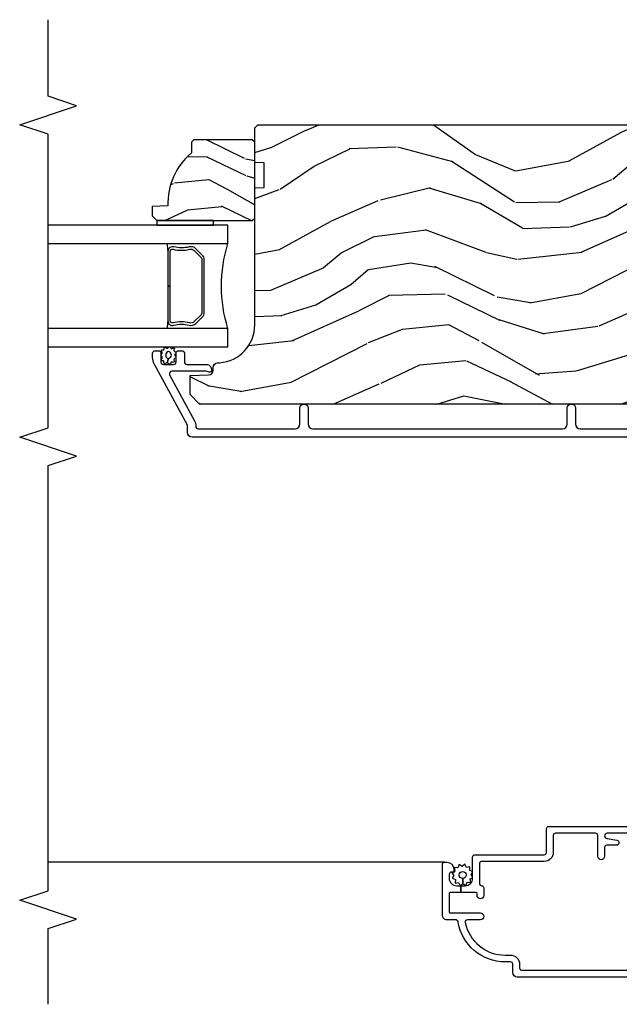
# Model space of a CAD drawing. Units: inches. Extents: x 1 to 296, y 1 to 151.
# Drawn here: x 127 to 131, y 81 to 88 of the extents above; entities that cross this region are included whole.
import ezdxf

# ---------------------------------------------------------------- set-up
doc = ezdxf.new("R2010")
doc.units = ezdxf.units.IN
doc.header["$LTSCALE"] = 0.1875
doc.header["$MEASUREMENT"] = 0
for name, color, linetype in [('ZP-ANNO-MARK', 9, 'Continuous'), ('ZP-SECT-ALUM', 63, 'Continuous'), ('ZP-SECT-GLAS', 153, 'Continuous'), ('ZP-SECT-SCRN', 234, 'Screen'), ('ZP-SECT-SEAL', 8, 'Continuous'), ('ZP-SECT-WDHA', 11, 'Continuous'), ('ZP-SECT-WOOD', 104, 'Continuous'), ('ZP-SECT-WSTP', 40, 'Continuous')]:
    doc.layers.add(name, color=color, linetype=linetype)
doc.linetypes.add('Screen', pattern='A,0.0625,-0.09375,[133,ltypeshp.shx,S=0.0375,R=0,X=-0.0625,Y=0],-0.0625,0.03125', length=0.25)

# ---------------------------------------------------------------- blocks, each defined once
blk = doc.blocks.new('CS AS IF C RES PTY (13-16 IG) V JH SC')
at = {"layer": 'ZP-SECT-WDHA'}
h = blk.add_hatch(dxfattribs=at)
h.set_pattern_fill('WOOD3', color=256, scale=2, angle=73, pattern_type=2)
h.set_pattern_definition([(68.23640000000003, (69.58110608490612, 21.42044207483738), (-8.34477137446781, -20.45396798290167), [0.240832, -23.842358]), (84.30990000000001, (69.67040138915888, 21.64410778217405), (0.42636909446815, 8.235181511295936), [0.305942, -9.892097999999997]), (118, (69.70073461521793, 21.94854151124632), (-1.912610103781079, 0.5847435903937088), [0.226274, -2.602152]), (119.8476, (69.59450532701948, 22.14832974495605), (-20.50272857977592, 35.5476882888315), [0.4386339999999999, -43.42478999999998]), (85.9946, (69.37619931652813, 22.52878011725623), (-1.437476743240215, -18.38297247813528), [0.2668339999999998, -26.41649399999999]), (73, (69.39483767439825, 22.79496165608998), (-1.327866102480597, 2.497352921371544), [0.5, -1.5]), (63.53769999999998, (69.5410235267596, 23.27311403407151), (-4.836323452587551, -8.978306718050995), [0.24331, -11.922214]), (67.28939999999999, (69.06470151668611, 21.57832279538765), (-7.175302374271586, -16.6287403265194), [0.200998, -19.898754]), (73, (69.14230195274993, 21.7637363124858), (-1.327866102480597, 2.497352921371544), [0.3, -1.7]), (101.3008, (69.23001346416675, 22.05062773927472), (-5.043499394239715, 24.54716094300748), [0.295296, -29.23435]), (125.125, (69.17214744155984, 22.34019901448629), (7.224071108844608, -10.57415813511433), [0.45607, -22.347438]), (112.2894, (68.9097418067355, 22.71321815985613), (-6.054586024953073, 14.3993751268171), [0.2842539999999999, -28.14108799999999]), (79.34020000000001, (68.80192872570115, 22.97623211301809), (2.76533439438243, 15.88561928555967), [0.362216, -17.748554]), (61.11129999999999, (68.86893034916282, 23.33219669335368), (-13.92425483963839, -25.02229161617254), [0.38833, -38.444646]), (66.29019999999998, (68.47179256798904, 21.75959325231575), (7.175289077572959, 16.62874768410002), [0.342344, -33.89214000000001]), (76.3665, (68.60945113783328, 22.07304200115427), (7.44326367411108, 31.18650071420278), [0.340588, -33.718186]), (106.6901, (68.68973142231977, 22.40403305227616), (0.7431255040166725, -4.409962367830814), [0.360556, -6.850547999999999]), (120.4895999999999, (68.58618198254396, 22.74939882000962), (-15.19129255384613, 25.55825994297176), [0.325576, -32.232064]), (87.9314, (68.42099061615184, 23.02995507545494), (0.6943551067665528, 22.79293410148564), [0.310484, -30.737866]), (73, (68.4321977470916, 23.34023623862167), (-1.327866102480597, 2.497352921371544), [0.24, -1.759999999999999]), (60.00539999999999, (68.50236695622507, 23.5697493800528), (9.087905524651106, 16.04400167334359), [0.266834, -26.416494]), (73, (70.0875201588617, 21.91394464392873), (-1.327866102480597, 2.497352921371544), [0, -2]), (296.1524, (69.88249280939516, 22.26942148701519), (-18.00538888531858, 36.87554735843706), [0.4386340000000001, -43.42478999999999]), (279.5651, (68.16321577874669, 22.46043586313568), (1.327869099233074, -2.497352076502218), [0.1788859999999999, -4.293249999999996]), (261.1301, (68.19294068646809, 22.28403736580377), (-1.595852046107206, -12.06039967677669), [0.282842, -13.859292]), (229.8014, (68.14932879938425, 22.00457716594522), (-6.748938448303023, -8.393559450670804), [0.152316, -15.07923]), (99.56509999999997, (69.88249280939516, 22.26942148701519), (-1.327869099233074, 2.497352076502219), [0.223606, -4.248529999999999]), (79.7098, (69.84533667474336, 22.48991960868008), (-3.350093459302556, -17.79822734718652), [0.342344, -33.89214000000001]), (62.87529999999996, (69.9064908641106, 22.82675809389642), (15.67848221527704, 30.76012413734089), [0.568858, -56.316992]), (62.69520000000002, (69.79149313121803, 21.35612029979837), (5.421060729349783, 10.89091849633434), [0.223606, -22.137072]), (88.5241, (69.89406709649553, 21.55481247792133), (-0.6943538178398221, -22.79293551970828), [0.37363, -36.989452]), (115.8789, (69.90369043459941, 21.9283193605403), (15.34964888471387, -31.88084594068392), [0.3821, -37.827846]), (107.6952, (69.73691527537142, 22.27210133543785), (-7.540852312839224, 23.21929303946757), [0.316228, -31.306548]), (82.4623, (69.64079706252596, 22.57336747883833), (1.01111154669365, 10.14779136076372), [0.364966, -11.80056]), (66.41809999999998, (69.68867259086838, 22.93517949326839), (-13.76583238823937, -31.34488541092399), [0.52345, -51.82155999999999]), (64.86989999999992, (69.3133407532365, 21.50230615215974), (-5.421068605812717, -10.89091361125097), [0.282842, -13.859292]), (84.30990000000001, (69.43345702079739, 21.75837661564048), (0.42636909446815, 8.235181511295936), [0.305942, -9.892097999999997]), (115.5104, (69.46379024685643, 22.06281034471276), (12.6938947911933, -26.88614988798455), [0.325576, -32.232064]), (118, (69.32357240967804, 22.35664526118289), (-1.912610103781079, 0.5847435903937088), [0.367696, -2.460732]), (90.35399999999997, (69.15094981635553, 22.68130114096118), (0.0487620292280573, -27.20289793979688), [0.335262, -33.190848]), (69.63350000000003, (69.14887828627053, 23.01655583334163), (-11.26852463519538, -30.01700107381326), [0.340588, -33.718186]), (55.89729999999996, (69.26741076099552, 23.33585201627461), (11.58525502309056, 17.37187083675603), [0.27203, -26.930912]), (64.2538, (68.83518837525497, 21.64849200452111), (6.005821017315287, 12.80351945054413), [0.263058, -26.042834]), (87.9314, (68.94945720872141, 21.88543637288259), (0.6943551067665528, 22.79293410148564), [0.310484, -30.737866]), (105.0054, (68.96066433966121, 22.19571753604931), (2.814114219735262, -11.31727641611973), [0.37736, -18.490604]), (122.8991, (68.86296233397985, 22.56020939890203), (18.43175097613515, -28.64036637139408), [0.49679, -49.18217999999999]), (88.94539999999999, (68.59312547222521, 22.97732816860485), (-0.4263644116476313, -8.235181634652655), [0.291204, -14.269016]), (66.99100000000001, (68.59848516907049, 23.26848323665231), (7.760042155334039, 18.54135163249375), [0.3821, -37.827846]), (49.80139999999996, (68.74783860710369, 23.62018417572937), (6.748938448303025, 8.393559450670802), [0.152316, -15.07923]), (63.53769999999998, (68.26140552167713, 21.82391502735475), (-4.836323452587551, -8.978306718050995), [0.24331, -11.922214]), (83.008, (68.36982692104914, 22.04173330059697), (2.60695157870877, 22.20819262847393), [0.345254, -34.18010000000001]), (110.4054, (68.41185501529706, 22.38441921990777), (-11.52445423798903, 30.71134915766887), [0.428018, -42.37384999999999]), (102.0546, (70.17523167027849, 22.20083607071764), (-3.557234008732981, 15.72724097270063), [0.205912, -20.385348]), (83.78429999999999, (70.13222810153229, 22.40220809726325), (-3.618064673815971, -32.35598179133584), [0.4275519999999999, -42.32756599999997]), (65.87499999999999, (70.1785198370388, 22.82724583114555), (-6.00581031409047, -12.80352490518391), [0.483736, -15.64078])])
edge = h.paths.add_edge_path()
edge.add_line((5.80655115721521, -1.155999999999835), (5.775551157215261, -1.124999999999886))
edge.add_line((5.775551157215261, -1.124999999999886), (5.735551157216377, -1.124999999999886))
edge.add_line((5.735551157216377, -1.124999999999886), (5.293980145174884, -1.148141756136737))
edge.add_line((5.293980145174884, -1.148141756136737), (5.210872627809578, -1.231249273502044))
edge.add_line((5.210872627809578, -1.231249273502044), (5.20655115721513, -1.355000000000018))
edge.add_line((5.20655115721513, -1.355000000000018), (5.135098801494848, -1.355000000000018))
edge.add_line((5.135098801494848, -1.355000000000018), (5.122003512935407, -1.730000000000018))
edge.add_line((5.122003512935407, -1.730000000000018), (4.651098801494867, -1.730000000000018))
edge.add_line((4.651098801494867, -1.730000000000018), (4.638003512935483, -1.355000000000018))
edge.add_line((4.638003512935483, -1.355000000000018), (4.566551157215144, -1.355000000006498))
edge.add_line((4.566551157215144, -1.355000000006498), (4.562229686620412, -1.231249273502157))
edge.add_line((4.562229686620412, -1.231249273502157), (4.521692367805826, -1.190711954687571))
edge.add_line((4.521692367805826, -1.190711954687571), (4.481692367804896, -1.190711954687571))
edge.add_line((4.481692367804896, -1.190711954687571), (4.320435537172556, -1.199163067075232))
edge.add_line((4.320435537172556, -1.199163067075232), (4.237328019807364, -1.282270584440425))
edge.add_line((4.237328019807364, -1.282270584440425), (4.215121537468007, -1.821135583294221))
edge.add_arc((4.167537849922418, -1.819174672268664), 0.047624074715278, 182.0000000009879, 357.64019150197606, ccw=False)
edge.add_line((4.119942786506726, -1.82083672850797), (4.113677407716522, -1.641419754557091))
edge.add_line((4.113677407716522, -1.641419754557091), (4.081596932758714, -1.610439999999812))
edge.add_line((4.081596932758714, -1.610439999999812), (4.005115384213354, -1.610439999999925))
edge.add_line((4.005115384213354, -1.610439999999925), (3.962551157215216, -1.672553807887879))
edge.add_line((3.962551157215216, -1.672553807887879), (3.962551157215273, -5.498852999999826))
edge.add_line((3.962551157215273, -5.498852999999826), (4.025551157215261, -5.561852999999928))
edge.add_line((4.025551157215261, -5.561852999999928), (4.15179862960889, -5.561853000000041))
edge.add_line((4.15179862960889, -5.561853000000041), (4.156088299857742, -5.439012916252181))
edge.add_arc((4.187069415495296, -5.440094800649919), 0.0309999999999601, 91.99999999949301, 178.0000000000718, ccw=False)
edge.add_line((4.185987531097794, -5.409113685012357), (4.204790872564387, -5.40845705785955))
edge.add_arc((4.203708988166878, -5.377475942221921), 0.0310000000000276, 271.9999999995018, 355.99999999984)
edge.add_line((4.234633473724954, -5.379638392908077), (4.235512952320675, -5.367061263031018))
edge.add_arc((4.48490396488556, -5.384500381467629), 0.2499999999999698, 89.9999999999967, 175.9999999998663, ccw=False)
edge.add_line((4.484903964885575, -5.13450038146766), (5.390762390323743, -5.134500381467546))
edge.add_line((5.390762390323743, -5.134500381467546), (5.392944938416917, -5.072000381466864))
edge.add_line((5.392944938416917, -5.072000381466864), (5.554368609122093, -5.072000381466864))
edge.add_line((5.554368609122093, -5.072000381466864), (5.556551157215267, -5.134500381467205))
edge.add_line((5.556551157215267, -5.134500381467205), (5.786551157215228, -5.134500381467205))
edge.add_line((5.786551157215228, -5.134500381467205), (5.806551157215267, -5.114500381467337))
edge.add_line((5.806551157215267, -5.114500381467337), (5.80655115721521, -1.155999999999835))
h = blk.add_hatch(dxfattribs=at)
h.set_pattern_fill('WOOD3', color=256, scale=1.5, angle=73, pattern_type=2)
h.set_pattern_definition([(68.23640000000003, (5.255864672860653, -5.55181407263197), (-6.258578530850856, -15.34047598717625), [0.180624, -17.8817685]), (84.30990000000001, (5.322836151050196, -5.384064792129464), (0.3197768208511127, 6.176386133471951), [0.2294565, -7.419073499999999]), (118, (5.345586070594478, -5.155739495325263), (-1.43445757783581, 0.4385576927952817), [0.1697055, -1.951614]), (119.8476, (5.265914104445641, -5.005898320042973), (-15.37704643483194, 26.66076621662362), [0.3289754999999999, -32.56859249999998]), (85.9946, (5.102184596577131, -4.720560540817828), (-1.078107557430161, -13.78722935860146), [0.2001254999999999, -19.81237049999999]), (73, (5.116163364979726, -4.520924386692513), (-0.9958995768604479, 1.873014691028658), [0.375, -1.125]), (63.53769999999998, (5.22580275425075, -4.16231010320638), (-3.627242589440663, -6.733730038538245), [0.1824825, -8.941660500000001]), (67.28939999999999, (4.868561246695634, -5.433403532219273), (-5.38147678070369, -12.47155524488955), [0.1507485, -14.9240655]), (73, (4.926761573743476, -5.294343394395653), (-0.9958995768604479, 1.873014691028658), [0.225, -1.274999999999999]), (101.3008, (4.992545207306093, -5.079174824303976), (-3.782624545679787, 18.4103707072556), [0.221472, -21.9257625]), (125.125, (4.949145690350917, -4.861996367895287), (5.418053331633456, -7.930618601335748), [0.3420525, -16.7605785]), (112.2894, (4.752341464232671, -4.582232008867919), (-4.540939518714805, 10.79953134511282), [0.2131905, -21.10581599999999]), (79.34020000000001, (4.671481653456908, -4.384971543996442), (2.074000795786822, 11.91421446416975), [0.271662, -13.3114155]), (61.11129999999999, (4.721732871053163, -4.117998108744743), (-10.44319112972879, -18.7667187121294), [0.2912475, -28.8334845]), (66.29019999999998, (4.423879535172815, -5.297450689523202), (5.38146680817972, 12.47156076307502), [0.256758, -25.419105]), (76.3665, (4.527123462556005, -5.062364127894298), (5.582447755583309, 23.38987553565208), [0.255441, -25.2886395]), (106.6901, (4.587333675920859, -4.814120839552884), (0.5573441280125043, -3.307471775873111), [0.270417, -5.137910999999999]), (120.4895999999999, (4.50967159608902, -4.555096513752801), (-11.3934694153846, 19.16869495722882), [0.244182, -24.174048]), (87.9314, (4.385778071294922, -4.344679322168801), (0.5207663300749142, 17.09470057611423), [0.232863, -23.0533995]), (73, (4.394183419499753, -4.111968449793749), (-0.9958995768604479, 1.873014691028658), [0.18, -1.32]), (60.00539999999999, (4.446810326349847, -3.939833593720408), (6.815929143488328, 12.03300125500769), [0.2001255, -19.8123705]), (73, (5.635675228327301, -5.181687145813469), (-0.9958995768604479, 1.873014691028658), [0, -1.5]), (296.1524, (5.48190471622739, -4.915079513498611), (-13.50404166398893, 27.65666051882779), [0.3289755, -32.5685925]), (279.5651, (4.192446943241066, -4.771818731408245), (0.9959018244248058, -1.873014057376663), [0.1341644999999999, -3.219937499999998]), (261.1301, (4.214740624032117, -4.904117604407176), (-1.196889034580405, -9.045299757582521), [0.2121315, -10.394469]), (229.8014, (4.182031708719236, -5.11371275430109), (-5.061703836227268, -6.295169588003102), [0.114237, -11.3094225]), (99.56509999999997, (5.48190471622739, -4.915079513498611), (-0.9959018244248056, 1.873014057376663), [0.1677045, -3.186397499999999]), (79.7098, (5.454037615238576, -4.749705922249944), (-2.512570094476917, -13.34867051038989), [0.256758, -25.419105]), (62.87529999999996, (5.49990325726398, -4.497077058337694), (11.75886166145778, 23.07009310300567), [0.4266435, -42.237744]), (62.69520000000002, (5.413654957594559, -5.600055403911227), (4.065795547012337, 8.16818887225076), [0.1677045, -16.602804]), (88.5241, (5.490585431552702, -5.451036270319008), (-0.5207653633798675, -17.0947016397812), [0.2802225, -27.742089]), (115.8789, (5.497802935130607, -5.170906108354785), (11.5122366635354, -23.91063445551294), [0.286575, -28.3708845]), (107.6952, (5.372721565709596, -4.913069627181613), (-5.655639234629417, 17.41446977960068), [0.237171, -23.479911]), (82.4623, (5.30063290607552, -4.687120019631251), (0.758333660020238, 7.610843520572789), [0.2737245000000001, -8.85042]), (66.41809999999998, (5.336539552332325, -4.415761008808715), (-10.32437429117953, -23.50866405819299), [0.3925874999999999, -38.86617]), (64.86989999999992, (5.055040674108425, -5.490416014640203), (-4.065801454359537, -8.168185208438231), [0.2121315, -10.394469]), (84.30990000000001, (5.145127874779078, -5.298363167029648), (0.3197768208511127, 6.176386133471951), [0.2294565, -7.419073499999999]), (115.5104, (5.167877794323359, -5.070037870225434), (9.52042109339498, -20.16461241598841), [0.244182, -24.174048]), (118, (5.062714416439561, -4.849661682872834), (-1.43445757783581, 0.4385576927952817), [0.275772, -1.845549]), (90.35399999999997, (4.9332474714477, -4.606169773039113), (0.0365715219210427, -20.40217345484766), [0.2514465, -24.893136]), (69.63350000000003, (4.931693823883932, -4.354728753753789), (-8.451393476396534, -22.51275080535995), [0.255441, -25.2886395]), (55.89729999999996, (5.020593179927672, -4.115256616554049), (8.688941267317922, 13.02890312756703), [0.2040225, -20.198184]), (64.2538, (4.696426390622278, -5.380776625369179), (4.504365762986466, 9.602639587908099), [0.1972935, -19.5321255]), (87.9314, (4.782128015722108, -5.20306834909806), (0.5207663300749142, 17.09470057611423), [0.232863, -23.0533995]), (105.0054, (4.79053336392694, -4.970357476723023), (2.110585664801446, -8.487957312089796), [0.28302, -13.867953]), (122.8991, (4.717256859665937, -4.696988579583475), (13.82381323210136, -21.48027477854556), [0.3725925, -36.886635]), (88.94539999999999, (4.514879213349928, -4.384149502306371), (-0.3197733087357235, -6.176386225989491), [0.218403, -10.701762]), (66.99100000000001, (4.518898985983923, -4.16578320127077), (5.820031616500529, 13.90601372437031), [0.286575, -28.3708845]), (49.80139999999996, (4.6309140645088, -3.90200749696298), (5.061703836227269, 6.2951695880031), [0.114237, -11.3094225]), (63.53769999999998, (4.266089250438909, -5.249209358243945), (-3.627242589440663, -6.733730038538245), [0.1824825, -8.941660500000001]), (83.008, (4.347405299967903, -5.085845653312276), (1.955213684031578, 16.65614447135545), [0.2589405, -25.635075]), (110.4054, (4.378926370653857, -4.828831213829175), (-8.643340678491771, 23.03351186825166), [0.3210135, -31.7803875]), (102.0546, (5.701458861889918, -4.966518575721778), (-2.667925506549735, 11.79543072952547), [0.154434, -15.289011]), (83.78429999999999, (5.669206185330267, -4.815489555812561), (-2.713548505361977, -24.26698634350188), [0.3206639999999999, -31.74567449999999]), (65.87499999999999, (5.703924986960146, -4.496711255400839), (-4.504357735567852, -9.602643678887931), [0.3628019999999999, -11.730585])])
edge = h.paths.add_edge_path()
edge.add_line((5.706550066346011, -5.537499403867172), (5.691550066345996, -5.552499403867159))
edge.add_line((5.691550066345996, -5.552499403867159), (5.620650066346001, -5.552499403867159))
edge.add_arc((5.285508305295547, -5.270499403867142), 0.4380000000000111, 267.9905417948229, 319.92156997170764, ccw=False)
edge.add_line((5.270150066345991, -5.708230056776415), (5.266508900511183, -5.81249940386715))
edge.add_line((5.266508900511183, -5.81249940386715), (5.205550066346006, -5.81249940386715))
edge.add_line((5.205550066346006, -5.81249940386715), (5.174552248084523, -5.781501585605724))
edge.add_line((5.174552248084523, -5.781501585605724), (5.174550066346, -5.150499403867229))
edge.add_line((5.174550066346, -5.150499403867229), (5.190550066345991, -5.134499403867152))
edge.add_line((5.190550066345991, -5.134499403867152), (5.690550066345991, -5.134499403867152))
edge.add_line((5.690550066345991, -5.134499403867152), (5.706550066345982, -5.150499403867229))
edge.add_line((5.706550066345982, -5.150499403867229), (5.706550066346011, -5.537499403867172))
at = {"layer": 'ZP-SECT-ALUM'}
for points in [[(1.129854486316119, -1.505369556106643), (1.129854486316119, -2.805877089483828, -0.9999999999999998), (1.094854486316094, -2.805877089483828), (1.083278887153497, -2.742211294089315, 0.9138871356816043), (1.049854486316135, -2.745225170432718), (1.049854486316135, -2.808377089483883, -0.4142135623730951), (1.034854486316092, -2.823377089483869), (0.9773544863161447, -2.823377089483869, 0.4142135623730951), (0.9548544863161083, -2.845877089483792, 0.4142135623730951), (0.9773544863161447, -2.868377089483828), (1.114854486316133, -2.868377089483828, -0.4142135623730951), (1.129854486316119, -2.883377089483815), (1.129854486316119, -3.147060639591472, -0.4142135623730953), (1.114854486316133, -3.162060639591572), (1.00285448631611, -3.162060639591572, 0.4142135623730951), (0.9428544863161079, -3.222060639591518), (0.9428544863161079, -3.635060639591529, -0.4142135623730953), (0.9278544863161216, -3.650060639591629), (0.7978378150172745, -3.650060639591629, -0.4044820182102797), (0.7828461506666855, -3.635560639591517, 0.4044820182102998), (0.7678544863160967, -3.621060639591519), (0.7183544863161302, -3.621060639591519, 0.4142135623730895), (0.6958544863161507, -3.643560639591555, 0.4142135623730895), (0.7183544863161302, -3.666060639591592), (0.7328544863161284, -3.666060639591592, -0.4142135623731212), (0.7378544863161239, -3.671060639591587), (0.7378544863161239, -3.770560639591622), (0.7828544863161399, -3.770560639591622), (0.7828544863161399, -3.745060639591542, -0.4142135623730951), (0.8328544863160942, -3.695060639591588), (0.9728544863161374, -3.695060639591588, 0.4142135623730953), (0.9878544863161238, -3.680060639591602), (0.9878544863161238, -3.222060639591518, -0.4142135623730951), (1.00285448631611, -3.207060639591531), (1.159854486316149, -3.207060639591531, 0.4142135623730949), (1.174854486316135, -3.192060639591545), (1.174854486316135, -1.420369548377493, 0.9999999999999998)], [(0.1798544863161311, -1.205361800524997), (0.1798544863161311, -3.400060639591629, 0.414213562373091), (0.2098544863161038, -3.430060639591602), (0.2648544863161106, -3.430060639591602, -0.4142135623730951), (0.279854486316097, -3.445060639591588), (0.279854486316097, -3.480060639591556, 0.3685912852597024), (0.5452181226797422, -3.791125313582256, -0.3685912852596938), (0.557854486316117, -3.805937917105666), (0.557854486316117, -3.865060639591547, 0.414213562373091), (0.5878544863161466, -3.89506063959152), (0.922854486316126, -3.89506063959152, 0.4142135623730951), (0.9378544863161123, -3.880060639591533), (0.9378544863161123, -3.865060639591547, 0.4142135623730951), (0.8928544863160965, -3.820060639591588), (0.8778544863161101, -3.820060639591588, 0.4142135623730951), (0.8728544863161147, -3.825060639591583), (0.8728544863161147, -3.835060639591574, -0.4142135623730951), (0.8578544863161283, -3.850060639591561), (0.8328544863160942, -3.850060639591561, -0.4142135623730951), (0.7828544863161399, -3.800060639591606), (0.7828544863161399, -3.774560639591527), (0.7378544863161239, -3.774560639591527), (0.7378544863161239, -3.845060639591565, -0.4142135623731212), (0.7328544863161284, -3.850060639591561), (0.6078544863161284, -3.850060639591561, -0.4142135623730951), (0.602854486316133, -3.845060639591565), (0.602854486316133, -3.644060639591543, 0.4142135623730894), (0.5803544863160967, -3.621560639591507, 0.4142135623730951), (0.557854486316117, -3.644060639591543), (0.557854486316117, -3.729702382895879, -0.4757248492709686), (0.5397956627866876, -3.744387191325472, -0.3552661940930509), (0.3248544863161129, -3.480060639591556), (0.3248544863161129, -3.445060639591588, 0.4142135623730974), (0.2648544863161106, -3.385060639591529), (0.2398544863161334, -3.385060639591529, -0.4142135623730951), (0.2248544863160902, -3.370060639591542), (0.2248544863160902, -1.250361800524956, -0.4142135623730951)], [(3.744163114173146, -1.308700960402347), (3.744163114173147, -5.548182597086793, 0.4142135623731119), (3.775163114173096, -5.579182597086855), (3.823631523014341, -5.579182597086855), (4.227151626559474, -5.798276137226253, 0.1249997101996004), (4.270095914983015, -5.809182597086646), (4.298930643415245, -5.80918259708676, 0.4002267465472304), (4.314163114173083, -5.793201017100273), (4.314163114173083, -5.770182597086773, 0.4142135623729205), (4.298163114173006, -5.754182597086696), (4.240163114173014, -5.754182597086696, -0.4142135623729569), (4.224163114172937, -5.73818259708662), (4.224163114172937, -5.670182597086864, -0.4142135623730056), (4.240163114173014, -5.654182597086787), (4.298163114173006, -5.654182597086787, 0.4142135623758997), (4.314163114173083, -5.638182597086597), (4.314163114173083, -5.615182597086686, 0.4142135623702012), (4.298163114173006, -5.599182597086837), (4.240244200712026, -5.599182597086837, -0.4142135623730951), (4.224244200711949, -5.583182597086761), (4.224244200711949, -5.452182597086675, 0.4142135637667567), (4.19324420077301, -5.421182597086598), (4.182163167782348, -5.421182597086598, 0.3980554432282718), (4.172178554363994, -5.430628074874448, 0.1686898663701281), (4.175512611018688, -5.443319232920202, -0.1564550814164071), (4.17924420077304, -5.454952754660439), (4.179244200773267, -5.682786820282444, -0.5686563509219408), (4.155609660609001, -5.696847894085067), (3.852107165965094, -5.53205948476318, 0.1438473177809692), (3.816331140413581, -5.524139910141798, -0.435778861129305), (3.799163167784286, -5.508182597088534), (3.799163167784513, -4.867682597084694, -0.4142135623731455), (3.830163167782643, -4.836682597086451), (3.935163167782661, -4.836682597086564, 1), (3.935163167782661, -4.781682597086501), (3.830163167782643, -4.781682597086501, -0.4142135623730406), (3.799163167782467, -4.750682597086324), (3.799163167782694, -3.100701014011747, -0.4142135623731937), (3.830163167782643, -3.069701014011684), (3.935163167782661, -3.069701014011798, 1), (3.935163167782661, -3.01470101401162), (3.830163167782643, -3.014701014011734, -0.4142135623731055), (3.799163167782466, -2.983701014011558), (3.799163167782466, -2.071201014011762, -0.4142135623731455)]]:
    blk.add_lwpolyline(points, format="xyb", dxfattribs=at)
blk.add_lwpolyline([(4.946459265693476, -5.481929751098618), (4.987821787583072, -5.523292272988214, -0.267196393452096), (4.999987842988844, -5.568442767259512, 0.1325309936258401), (5.000444014357867, -5.668989590284581, -0.4950936890984973), (4.97055115721497, -5.708200381466781), (4.741551157214928, -5.708200381466781), (4.741551157214928, -5.692200381466705), (4.97055115721497, -5.692200381466705, 0.4950936890994218), (4.985015442929238, -5.673227417991483, -0.1325309936258135), (4.984521454244713, -5.564345107047188, 0.2671963934519399), (4.976508079084112, -5.534605981487175), (4.935145557194459, -5.493243459597579, 0.1989123673794253), (4.91331363532538, -5.484200381466735), (4.569788679104533, -5.484200381466735, 0.1989123673787996), (4.54795675723551, -5.493243459597579), (4.506594235345858, -5.534605981487288, 0.2671963934517173), (4.498580860185313, -5.564345107047302, -0.1325309936258374), (4.498086871500731, -5.673227417991597, 0.495093689098139), (4.512551157215, -5.692200381466705), (4.741551157214928, -5.692200381466705), (4.741551157214928, -5.708200381466781), (4.512551157214943, -5.708200381466781, -0.4950936890979058), (4.482658300072159, -5.668989590284581, 0.1325309936258912), (4.483114471441126, -5.568442767259512, -0.2671963934517766), (4.495280526846897, -5.523292272988214), (4.536643048736493, -5.481929751098618, -0.1989123673794679), (4.56978867910459, -5.468200381466772), (4.913313635325323, -5.468200381466772, -0.1989123673798845)], format="xyb", close=True, dxfattribs=at)
at = {"layer": 'ZP-SECT-GLAS'}
for points in [[(4.339572755696892, -6.5), (4.339572755696906, -5.312000381466759), (4.461572755696806, -5.312000381466759), (4.461572755696735, -6.5)], [(5.021572755696823, -6.5), (5.021572755696752, -5.312000381466759), (5.143572755696936, -5.312000381466759), (5.143572755696936, -5.312000381466759), (5.143572755696979, -6.5)]]:
    blk.add_lwpolyline(points, dxfattribs=at)
at = {"layer": 'ZP-SECT-SCRN'}
blk.add_line((0.9378544863161123, -3.880060639591533), (0.9378544863160982, -6.5), dxfattribs=at)
at = {"layer": 'ZP-SECT-SEAL'}
for centre, radius, start, end in [((4.741572755696779, -4.403853596986778), 0.9503318273956828, 252.8644125533648, 287.1355874466352), ((4.741572755696878, -7.335770588776995), 1.643570207310217, 98.00122420101548, 99.80703079155212), ((4.741572755696878, -7.335770588776995), 1.643570207310217, 80.19296920844789, 81.99877579898211)]:
    blk.add_arc(centre, radius, start, end, dxfattribs=at)
at = {"layer": 'ZP-SECT-WOOD'}
blk.add_lwpolyline([(3.962551157215216, -1.672553807887879), (3.962551157215273, -5.498852999999826), (4.025551157215261, -5.561852999999928), (4.15179862960889, -5.561853000000041), (4.156088299857742, -5.439012916252181, -0.3939104756178568), (4.185987531097794, -5.409113685012357), (4.204790872564387, -5.40845705785955, 0.3838640350371143), (4.234633473724954, -5.379638392908077), (4.235512952320675, -5.367061263031018, -0.393910475614285), (4.484903964885575, -5.13450038146766), (5.390762390323743, -5.134500381467546), (5.392944938416917, -5.072000381466864), (5.554368609122093, -5.072000381466864), (5.556551157215267, -5.134500381467205), (5.786551157215228, -5.134500381467205), (5.806551157215267, -5.114500381467337), (5.80655115721521, -1.155999999999835)], format="xyb", dxfattribs=at)
blk.add_lwpolyline([(5.706550066346011, -5.537499403867172), (5.691550066345996, -5.552499403867159), (5.620650066346001, -5.552499403867159, -0.2305512263101254), (5.270150066345991, -5.708230056776415), (5.266508900511183, -5.81249940386715), (5.205550066346006, -5.81249940386715), (5.174552248084523, -5.781501585605724), (5.174550066346, -5.150499403867229), (5.190550066345991, -5.134499403867152), (5.690550066345991, -5.134499403867152), (5.706550066345982, -5.150499403867229)], format="xyb", close=True, dxfattribs=at)
at = {"layer": 'ZP-SECT-WSTP'}
for points in [[(0.8562689750182386, -3.704578675663924), (0.8712784636905013, -3.695060639591588), (0.8767464555188695, -3.695060639591588), (0.8843361918340094, -3.71349279897629), (0.9072235078131285, -3.712541460149736), (0.90418605295379, -3.735246264625175), (0.9244827194293777, -3.745866039023326), (0.9104998041206755, -3.764010249057378), (0.9227673457016436, -3.783355576706412), (0.90158568080831, -3.792077465873035), (0.9024931712417725, -3.813909876911793), (0.894651664454571, -3.813909876911793), (0.8798322151594248, -3.811927326992872), (0.878622446981538, -3.814239453437267, 0.3406673006028418), (0.8711686028726859, -3.823909876911898), (0.8711686028726859, -3.828485348139565), (0.8692124407613306, -3.83222399346846), (0.8510682307272787, -3.818241078159758), (0.8317229030782441, -3.830508619740726), (0.8230010139115648, -3.809326954847279), (0.8001136979324456, -3.810278293673945), (0.8031511527917842, -3.787573489198507), (0.7828544863161399, -3.776953714800356), (0.7968374016248987, -3.758809504766304), (0.8306926417344158, -3.760358587337691, 0.4276701643592756), (0.8536686028727586, -3.784409876911809, 1), (0.8536686028727586, -3.738409876911759, 0.400883796501801), (0.8306926417344158, -3.760358587337691), (0.7968374016248987, -3.758809504766304), (0.7845698600439306, -3.73946417711727), (0.8057515249372642, -3.730742287950533), (0.804800186110711, -3.707854971971528), (0.8275049905860925, -3.71089242683081), (0.8357886173088928, -3.695060639591588), (0.8439183856171582, -3.695060639591588)], [(4.336334898853806, -5.704315554449863, 0.3010267449322229), (4.339551157215282, -5.695182233296463, 0.2803555571211003), (4.332211287490054, -5.687818509868634, -0.822328596095739), (4.33129192063302, -5.678622303705424, 0.399977613799482), (4.332665019848491, -5.66825298695619, 0.3590401367524902), (4.323809410078297, -5.666026461775913, -0.5680792870158515), (4.310608429190438, -5.663854810307952, 0.2803555571213397), (4.30436423022229, -5.655541682764578, 0.2803555571208967), (4.294616859710004, -5.65915926184482, -0.4843221048380025), (4.278924823513193, -5.65915926184482, 0.2803555571201027), (4.269177453000907, -5.655541682764578, 0.2803555571214109), (4.262933254032759, -5.663854810307952, -0.5680792870163976), (4.249732273145014, -5.666026461776027, 0.2803555571221044), (4.239576452354413, -5.66825298695619, 0.280355557120241), (4.238817913983552, -5.678622303705424, -0.6366156260879632), (4.232299206562856, -5.688623573502354, 0.2803555571210718), (4.224959336837514, -5.695987296930297, 0.2803555571218044), (4.229927289636975, -5.705120618083583, -0.2294157338694378), (4.234805215912842, -5.712345978645316), (4.264270841611619, -5.704874449635894, -0.3764303954885285), (4.286770841611541, -5.685512614353342, -0.3430061663890114), (4.309270841611578, -5.704874449636008, -0.3748659305078876), (4.286770841611655, -5.722814325109879, -0.4300115636979657), (4.264270841611619, -5.704874449635894), (4.234805215912842, -5.712345978645316, -0.2294157338707324), (4.232160499230531, -5.720652931977838, 0.2803555571208678), (4.229966937347171, -5.730815923494674, 0.2803555571216368), (4.239084091405061, -5.735813484118807, -0.8108383803813488), (4.247096724164521, -5.740676725781895, 0.2803555571214151), (4.250745910522141, -5.750412307389296, 0.2803555571211001), (4.261117633843809, -5.749687417297081, -0.4723006760677283), (4.277199834342582, -5.749142068518949, 0.2803555571202111), (4.285533178056539, -5.755359261844887, 0.2803555571213434), (4.293866521770496, -5.749142068518949, -0.5210826028740017), (4.308434983053643, -5.749836859066135, 0.2803555571210847), (4.318806706375312, -5.750561749158237, 0.2934611832830512), (4.320775738564179, -5.740826167550835, -0.630007559261562), (4.32717809708572, -5.733287973124788, 0.4643759882381032), (4.33629525114361, -5.730010859860954, 0.280355557121027), (4.334101689260251, -5.719847868344118, -0.4843221048395129)]]:
    blk.add_lwpolyline(points, format="xyb", close=True, dxfattribs=at)
blk.add_lwpolyline([(5.174551157215262, -5.781500381467594), (5.143572755696879, -5.781500500000333), (5.143572755696936, -5.406500500000333), (5.174551157215262, -5.406500500000333)], close=True, dxfattribs=at)

msp = doc.modelspace()

# ---------------------------------------------------------------- linework, layer by layer
at = {"layer": 'ZP-ANNO-MARK'}
msp.add_lwpolyline([(127.2500000027919, 81.49999999999947), (127.2500000027919, 81.99999999999945), (127.4375, 82.06249999999945), (127.0625, 82.18749999999946), (127.2500000027919, 82.24999999999946), (127.25, 85.05666311417264), (127.4375, 85.11916311417264), (127.0625, 85.24416311417264), (127.25, 85.30666311417264), (127.249999997208, 87.24405115721471), (127.0625, 87.30655115721466), (127.4374999972081, 87.43155115721473), (127.249999997208, 87.49405115721471), (127.2500000027919, 87.99999999999945)], dxfattribs=at)

# ---------------------------------------------------------------- block references
at = {"yscale": -1, "rotation": 90}
msp.add_blockref('CS AS IF C RES PTY (13-16 IG) V JH SC', (133.75, 81.5), dxfattribs=at)

doc.saveas('drawing.dxf')
